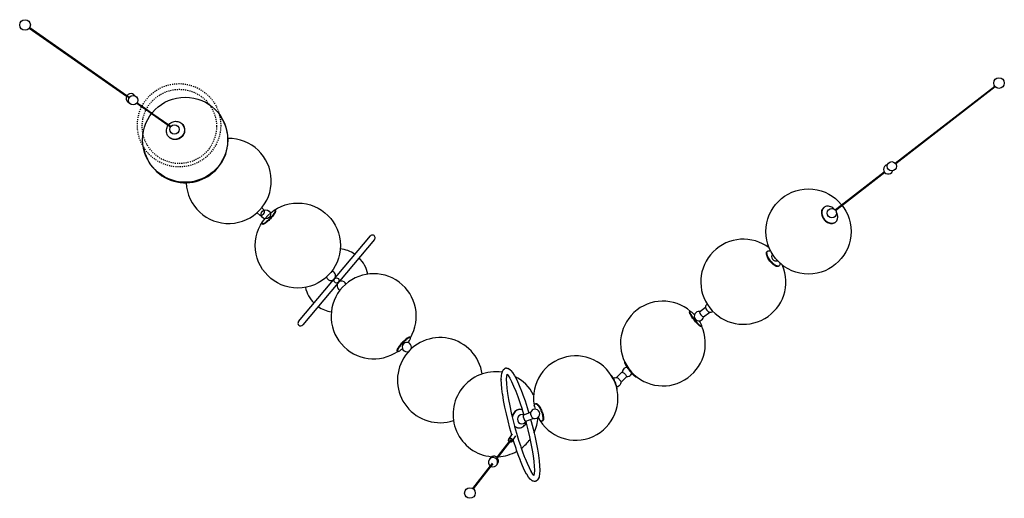
# Model space of a CAD drawing. Units: inches. Extents: x 4994 to 19695, y 9317 to 16970.
# Drawn here: x 5009 to 5101, y 9323 to 9368 of the extents above; entities that cross this region are included whole.
import ezdxf

# ---------------------------------------------------------------- set-up
doc = ezdxf.new("R2010")
doc.units = ezdxf.units.IN
doc.header["$MEASUREMENT"] = 0
doc.linetypes.add('CACHE2', pattern=[0.1875, 0.125, -0.0625])
doc.layers.add('DETAIL - 01', color=1, linetype='Continuous')

msp = doc.modelspace()

# ---------------------------------------------------------------- linework, layer by layer
at = {"layer": 'DETAIL - 01', "color": 251}
for p, q in [((5009.455, 9366.743), (5018.592, 9360.352)), ((5009.489, 9366.795), (5018.624, 9360.405)), ((5100.152, 9361.267), (5090.812, 9354.019)), ((5100.191, 9361.219), (5090.85, 9353.97)), ((5018.592, 9360.352), (5018.795, 9360.21)), ((5018.624, 9360.405), (5018.826, 9360.264)), ((5019.551, 9359.681), (5020.113, 9359.288)), ((5019.585, 9359.733), (5020.144, 9359.343)), ((5020.113, 9359.288), (5020.448, 9359.054)), ((5020.144, 9359.343), (5020.472, 9359.113)), ((5020.448, 9359.054), (5021.033, 9358.645)), ((5020.472, 9359.113), (5021.073, 9358.692)), ((5021.033, 9358.645), (5022.732, 9357.456)), ((5021.073, 9358.692), (5022.553, 9357.657)), ((5022.553, 9357.657), (5022.768, 9357.507)), ((5089.776, 9353.215), (5085.72, 9350.068)), ((5089.815, 9353.167), (5085.758, 9350.019)), ((5085.72, 9350.068), (5085.176, 9349.646)), ((5085.758, 9350.019), (5085.215, 9349.597)), ((5053.533, 9326.559), (5054.542, 9327.862)), ((5053.62, 9326.57), (5054.595, 9327.829)), ((5054.542, 9327.862), (5054.678, 9328.037)), ((5054.595, 9327.829), (5054.722, 9327.993)), ((5054.678, 9328.037), (5054.684, 9328.042)), ((5054.684, 9328.042), (5054.692, 9328.045)), ((5054.692, 9328.045), (5054.7, 9328.046)), ((5054.7, 9328.046), (5054.708, 9328.044)), ((5054.708, 9328.044), (5054.715, 9328.041)), ((5054.715, 9328.041), (5054.72, 9328.038)), ((5054.72, 9328.038), (5054.722, 9328.036)), ((5054.722, 9328.036), (5054.727, 9328.03)), ((5054.722, 9327.993), (5054.727, 9327.999)), ((5054.727, 9328.03), (5054.73, 9328.022)), ((5054.73, 9328.007), (5054.727, 9327.999)), ((5054.73, 9328.022), (5054.731, 9328.015)), ((5054.731, 9328.015), (5054.73, 9328.007)), ((5052.775, 9325.58), (5052.971, 9325.834)), ((5052.829, 9325.549), (5053.017, 9325.791)), ((5053.398, 9326.385), (5053.533, 9326.559)), ((5053.439, 9326.336), (5053.62, 9326.57)), ((5051.129, 9323.455), (5052.775, 9325.58)), ((5051.177, 9323.416), (5052.829, 9325.549))]:
    msp.add_line(p, q, dxfattribs=at)
at = {"layer": 'DETAIL - 01'}
for p, q in [((5022.343, 9357.19), (5022.364, 9357.3)), ((5022.364, 9357.3), (5022.4, 9357.408)), ((5022.4, 9357.408), (5022.449, 9357.51)), ((5022.449, 9357.51), (5022.511, 9357.607)), ((5022.511, 9357.607), (5022.513, 9357.609)), ((5022.553, 9357.657), (5022.585, 9357.695)), ((5022.585, 9357.695), (5022.668, 9357.773)), ((5022.668, 9357.773), (5022.761, 9357.84)), ((5022.761, 9357.84), (5022.86, 9357.896)), ((5022.86, 9357.896), (5022.966, 9357.938)), ((5022.966, 9357.938), (5023.075, 9357.966)), ((5023.075, 9357.966), (5023.185, 9357.98)), ((5023.185, 9357.98), (5023.296, 9357.979)), ((5023.296, 9357.979), (5023.405, 9357.964)), ((5023.405, 9357.964), (5023.51, 9357.935)), ((5023.51, 9357.935), (5023.61, 9357.891)), ((5023.61, 9357.891), (5023.702, 9357.835)), ((5023.702, 9357.835), (5023.785, 9357.767)), ((5023.785, 9357.767), (5023.793, 9357.759)), ((5023.793, 9357.759), (5023.801, 9357.752)), ((5023.793, 9357.759), (5023.859, 9357.688)), ((5023.801, 9357.752), (5023.874, 9357.673)), ((5023.859, 9357.688), (5023.92, 9357.599)), ((5023.874, 9357.673), (5023.936, 9357.584)), ((5023.997, 9357.459), (5023.92, 9357.599)), ((5023.936, 9357.584), (5024.005, 9357.463)), ((5024.026, 9357.291), (5023.997, 9357.459)), ((5024.005, 9357.463), (5024.042, 9357.276)), ((5024.026, 9357.291), (5024.033, 9357.18)), ((5024.042, 9357.276), (5024.049, 9357.166)), ((5022.335, 9357.078), (5022.343, 9357.19)), ((5022.342, 9356.968), (5022.335, 9357.078)), ((5022.364, 9356.86), (5022.342, 9356.968)), ((5022.399, 9356.757), (5022.364, 9356.86)), ((5022.448, 9356.66), (5022.399, 9356.757)), ((5022.51, 9356.571), (5022.448, 9356.66)), ((5022.583, 9356.492), (5022.51, 9356.571)), ((5022.583, 9356.492), (5022.599, 9356.477)), ((5022.666, 9356.423), (5022.583, 9356.492)), ((5022.682, 9356.409), (5022.599, 9356.477)), ((5022.759, 9356.367), (5022.666, 9356.423)), ((5022.774, 9356.352), (5022.682, 9356.409)), ((5022.858, 9356.324), (5022.759, 9356.367)), ((5022.874, 9356.309), (5022.774, 9356.352)), ((5022.963, 9356.294), (5022.858, 9356.324)), ((5022.979, 9356.28), (5022.874, 9356.309)), ((5023.072, 9356.279), (5022.963, 9356.294)), ((5023.088, 9356.265), (5022.979, 9356.28)), ((5023.183, 9356.278), (5023.072, 9356.279)), ((5023.294, 9356.292), (5023.183, 9356.278)), ((5023.309, 9356.278), (5023.199, 9356.264)), ((5023.403, 9356.321), (5023.294, 9356.292)), ((5023.418, 9356.306), (5023.309, 9356.278)), ((5023.508, 9356.363), (5023.403, 9356.321)), ((5023.524, 9356.348), (5023.418, 9356.306)), ((5023.608, 9356.418), (5023.508, 9356.363)), ((5023.623, 9356.403), (5023.524, 9356.348)), ((5023.7, 9356.485), (5023.608, 9356.418)), ((5023.716, 9356.471), (5023.623, 9356.403)), ((5023.784, 9356.564), (5023.7, 9356.485)), ((5023.799, 9356.549), (5023.716, 9356.471)), ((5023.857, 9356.652), (5023.784, 9356.564)), ((5023.873, 9356.637), (5023.799, 9356.549)), ((5023.919, 9356.748), (5023.857, 9356.652)), ((5023.935, 9356.733), (5023.873, 9356.637)), ((5023.968, 9356.851), (5023.919, 9356.748)), ((5023.984, 9356.836), (5023.935, 9356.733)), ((5024.004, 9356.958), (5023.968, 9356.851)), ((5024.02, 9356.944), (5023.984, 9356.836)), ((5024.026, 9357.069), (5024.004, 9356.958)), ((5024.041, 9357.054), (5024.02, 9356.944)), ((5024.033, 9357.18), (5024.026, 9357.069)), ((5024.049, 9357.166), (5024.041, 9357.054)), ((5023.199, 9356.264), (5023.088, 9356.265)), ((5031.508, 9349.64), (5031.296, 9349.839)), ((5084.017, 9349.806), (5083.964, 9349.737)), ((5084.049, 9349.832), (5083.996, 9349.762)), ((5084.08, 9349.865), (5084.017, 9349.806)), ((5084.098, 9349.877), (5084.049, 9349.832)), ((5084.113, 9349.89), (5084.08, 9349.865)), ((5084.098, 9349.877), (5084.08, 9349.865)), ((5084.113, 9349.89), (5084.098, 9349.877)), ((5084.186, 9349.937), (5084.113, 9349.89)), ((5084.266, 9349.972), (5084.186, 9349.937)), ((5084.354, 9349.993), (5084.266, 9349.972)), ((5084.446, 9350), (5084.354, 9349.993)), ((5084.542, 9349.994), (5084.446, 9350)), ((5084.64, 9349.974), (5084.542, 9349.994)), ((5084.738, 9349.941), (5084.64, 9349.974)), ((5084.834, 9349.896), (5084.738, 9349.941)), ((5084.927, 9349.838), (5084.834, 9349.896)), ((5085.016, 9349.769), (5084.927, 9349.838)), ((5030.861, 9349.39), (5031.128, 9349.139)), ((5031.129, 9349.138), (5031.128, 9349.139)), ((5031.167, 9349.118), (5031.129, 9349.138)), ((5031.508, 9349.64), (5031.561, 9349.585)), ((5032.143, 9348.948), (5032.066, 9348.863)), ((5032.188, 9348.906), (5032.111, 9348.821)), ((5032.217, 9349.033), (5032.143, 9348.948)), ((5032.262, 9348.991), (5032.188, 9348.906)), ((5032.286, 9349.117), (5032.217, 9349.033)), ((5032.331, 9349.075), (5032.262, 9348.991)), ((5032.349, 9349.199), (5032.286, 9349.117)), ((5032.394, 9349.157), (5032.331, 9349.075)), ((5032.405, 9349.277), (5032.349, 9349.199)), ((5032.45, 9349.235), (5032.394, 9349.157)), ((5032.453, 9349.35), (5032.405, 9349.277)), ((5032.441, 9349.623), (5032.482, 9349.635)), ((5032.497, 9349.308), (5032.45, 9349.235)), ((5032.492, 9349.418), (5032.453, 9349.35)), ((5032.482, 9349.635), (5032.514, 9349.635)), ((5032.521, 9349.477), (5032.492, 9349.418)), ((5032.536, 9349.376), (5032.497, 9349.308)), ((5032.514, 9349.635), (5032.523, 9349.631)), ((5032.541, 9349.529), (5032.521, 9349.477)), ((5032.523, 9349.631), (5032.536, 9349.625)), ((5032.536, 9349.625), (5032.581, 9349.583)), ((5032.536, 9349.625), (5032.548, 9349.603)), ((5032.566, 9349.435), (5032.536, 9349.376)), ((5032.55, 9349.571), (5032.541, 9349.529)), ((5032.548, 9349.603), (5032.55, 9349.571)), ((5032.585, 9349.487), (5032.566, 9349.435)), ((5032.581, 9349.583), (5032.593, 9349.561)), ((5032.594, 9349.529), (5032.585, 9349.487)), ((5032.593, 9349.561), (5032.594, 9349.529)), ((5083.873, 9349.475), (5083.868, 9349.376)), ((5083.868, 9349.376), (5083.876, 9349.273)), ((5083.891, 9349.57), (5083.873, 9349.475)), ((5083.876, 9349.273), (5083.897, 9349.168)), ((5083.921, 9349.657), (5083.891, 9349.57)), ((5083.897, 9349.168), (5083.929, 9349.063)), ((5083.906, 9349.501), (5083.901, 9349.401)), ((5083.901, 9349.401), (5083.909, 9349.298)), ((5083.924, 9349.595), (5083.906, 9349.501)), ((5083.909, 9349.298), (5083.929, 9349.193)), ((5083.964, 9349.737), (5083.921, 9349.657)), ((5083.954, 9349.683), (5083.924, 9349.595)), ((5083.929, 9349.193), (5083.962, 9349.088)), ((5083.929, 9349.063), (5083.974, 9348.961)), ((5083.996, 9349.762), (5083.954, 9349.683)), ((5083.962, 9349.088), (5084.006, 9348.986)), ((5083.974, 9348.961), (5084.03, 9348.861)), ((5084.006, 9348.986), (5084.062, 9348.886)), ((5084.062, 9348.886), (5084.128, 9348.793)), ((5085.042, 9349.744), (5085.016, 9349.769)), ((5085.294, 9349.411), (5085.286, 9349.426)), ((5085.339, 9349.308), (5085.294, 9349.411)), ((5085.371, 9349.203), (5085.339, 9349.308)), ((5085.406, 9349.077), (5085.371, 9349.203)), ((5085.377, 9348.801), (5085.406, 9348.967)), ((5085.406, 9348.967), (5085.406, 9349.077)), ((5031.321, 9348.403), (5031.33, 9348.445)), ((5031.322, 9348.371), (5031.321, 9348.403)), ((5031.327, 9348.362), (5031.322, 9348.371)), ((5031.334, 9348.349), (5031.327, 9348.362)), ((5031.33, 9348.445), (5031.349, 9348.496)), ((5031.334, 9348.349), (5031.379, 9348.307)), ((5031.357, 9348.338), (5031.334, 9348.349)), ((5031.349, 9348.496), (5031.379, 9348.556)), ((5031.389, 9348.339), (5031.357, 9348.338)), ((5031.401, 9348.296), (5031.379, 9348.307)), ((5031.43, 9348.35), (5031.389, 9348.339)), ((5031.433, 9348.297), (5031.401, 9348.296)), ((5031.48, 9348.373), (5031.43, 9348.35)), ((5031.475, 9348.308), (5031.433, 9348.297)), ((5031.525, 9348.331), (5031.475, 9348.308)), ((5031.538, 9348.406), (5031.48, 9348.373)), ((5031.583, 9348.364), (5031.525, 9348.331)), ((5031.603, 9348.449), (5031.538, 9348.406)), ((5031.647, 9348.407), (5031.583, 9348.364)), ((5031.673, 9348.501), (5031.603, 9348.449)), ((5031.718, 9348.459), (5031.647, 9348.407)), ((5031.748, 9348.561), (5031.673, 9348.501)), ((5031.793, 9348.519), (5031.718, 9348.459)), ((5031.826, 9348.629), (5031.748, 9348.561)), ((5031.871, 9348.587), (5031.793, 9348.519)), ((5031.906, 9348.702), (5031.826, 9348.629)), ((5031.951, 9348.661), (5031.871, 9348.587)), ((5031.987, 9348.781), (5031.906, 9348.702)), ((5032.031, 9348.739), (5031.951, 9348.661)), ((5032.066, 9348.863), (5031.987, 9348.781)), ((5032.111, 9348.821), (5032.031, 9348.739)), ((5084.03, 9348.861), (5084.095, 9348.768)), ((5084.095, 9348.768), (5084.17, 9348.681)), ((5084.128, 9348.793), (5084.202, 9348.706)), ((5084.17, 9348.681), (5084.252, 9348.602)), ((5084.202, 9348.706), (5084.285, 9348.627)), ((5084.252, 9348.602), (5084.341, 9348.533)), ((5084.285, 9348.627), (5084.373, 9348.559)), ((5084.341, 9348.533), (5084.434, 9348.476)), ((5084.373, 9348.559), (5084.466, 9348.501)), ((5084.434, 9348.476), (5084.53, 9348.43)), ((5084.466, 9348.501), (5084.563, 9348.455)), ((5084.53, 9348.43), (5084.628, 9348.397)), ((5084.563, 9348.455), (5084.661, 9348.422)), ((5084.628, 9348.397), (5084.726, 9348.377)), ((5084.661, 9348.422), (5084.758, 9348.402)), ((5084.726, 9348.377), (5084.822, 9348.371)), ((5084.758, 9348.402), (5084.854, 9348.396)), ((5084.822, 9348.371), (5084.914, 9348.378)), ((5084.854, 9348.396), (5084.947, 9348.403)), ((5084.914, 9348.378), (5085.002, 9348.399)), ((5084.947, 9348.403), (5085.034, 9348.425)), ((5085.002, 9348.399), (5085.082, 9348.434)), ((5085.034, 9348.425), (5085.115, 9348.459)), ((5085.082, 9348.434), (5085.155, 9348.481)), ((5085.115, 9348.459), (5085.188, 9348.506)), ((5085.188, 9348.506), (5085.155, 9348.481)), ((5085.188, 9348.506), (5085.251, 9348.565)), ((5085.251, 9348.565), (5085.304, 9348.634)), ((5085.304, 9348.634), (5085.347, 9348.714)), ((5085.347, 9348.714), (5085.377, 9348.801)), ((5078.707, 9345.546), (5078.708, 9345.612)), ((5078.716, 9345.473), (5078.707, 9345.546)), ((5078.708, 9345.612), (5078.72, 9345.668)), ((5078.735, 9345.392), (5078.716, 9345.473)), ((5078.72, 9345.668), (5078.742, 9345.713)), ((5078.764, 9345.305), (5078.735, 9345.392)), ((5078.742, 9345.713), (5078.773, 9345.747)), ((5078.752, 9345.582), (5078.753, 9345.647)), ((5078.761, 9345.508), (5078.752, 9345.582)), ((5078.753, 9345.647), (5078.765, 9345.703)), ((5078.78, 9345.427), (5078.761, 9345.508)), ((5078.802, 9345.214), (5078.764, 9345.305)), ((5078.765, 9345.703), (5078.787, 9345.748)), ((5078.819, 9345.782), (5078.773, 9345.747)), ((5078.809, 9345.34), (5078.78, 9345.427)), ((5078.787, 9345.748), (5078.819, 9345.782)), ((5078.849, 9345.121), (5078.802, 9345.214)), ((5078.847, 9345.249), (5078.809, 9345.34)), ((5078.819, 9345.782), (5078.859, 9345.804)), ((5078.894, 9345.156), (5078.847, 9345.249)), ((5078.859, 9345.804), (5078.909, 9345.814)), ((5078.909, 9345.814), (5078.966, 9345.812)), ((5078.966, 9345.812), (5079.029, 9345.797)), ((5079.029, 9345.797), (5079.099, 9345.77)), ((5078.904, 9345.026), (5078.849, 9345.121)), ((5078.949, 9345.061), (5078.894, 9345.156)), ((5078.966, 9344.931), (5078.904, 9345.026)), ((5079.011, 9344.967), (5078.949, 9345.061)), ((5079.034, 9344.839), (5078.966, 9344.931)), ((5079.079, 9344.874), (5079.011, 9344.967)), ((5079.106, 9344.751), (5079.034, 9344.839)), ((5079.151, 9344.786), (5079.079, 9344.874)), ((5079.182, 9344.667), (5079.106, 9344.751)), ((5079.227, 9344.703), (5079.151, 9344.786)), ((5079.26, 9344.591), (5079.182, 9344.667)), ((5079.306, 9344.626), (5079.227, 9344.703)), ((5079.339, 9344.522), (5079.26, 9344.591)), ((5079.385, 9344.557), (5079.306, 9344.626)), ((5079.418, 9344.462), (5079.339, 9344.522)), ((5079.463, 9344.497), (5079.385, 9344.557)), ((5079.495, 9344.413), (5079.418, 9344.462)), ((5079.54, 9344.448), (5079.463, 9344.497)), ((5079.568, 9344.374), (5079.495, 9344.413)), ((5079.614, 9344.409), (5079.54, 9344.448)), ((5079.638, 9344.347), (5079.568, 9344.374)), ((5079.683, 9344.383), (5079.614, 9344.409)), ((5079.701, 9344.333), (5079.638, 9344.347)), ((5079.746, 9344.368), (5079.683, 9344.383)), ((5079.758, 9344.33), (5079.701, 9344.333)), ((5079.803, 9344.365), (5079.746, 9344.368)), ((5079.807, 9344.34), (5079.758, 9344.33)), ((5079.853, 9344.375), (5079.803, 9344.365)), ((5079.848, 9344.362), (5079.807, 9344.34)), ((5079.893, 9344.398), (5079.848, 9344.362)), ((5079.893, 9344.398), (5079.853, 9344.375)), ((5079.925, 9344.432), (5079.893, 9344.398)), ((5079.947, 9344.477), (5079.925, 9344.432)), ((5079.959, 9344.533), (5079.947, 9344.477)), ((5079.948, 9344.685), (5079.951, 9344.672)), ((5079.951, 9344.672), (5079.96, 9344.598)), ((5079.96, 9344.598), (5079.959, 9344.533)), ((5071.463, 9340.064), (5071.472, 9340.081)), ((5071.463, 9340.036), (5071.463, 9340.064)), ((5071.473, 9339.997), (5071.463, 9340.036)), ((5071.506, 9340.107), (5071.472, 9340.081)), ((5071.492, 9339.947), (5071.473, 9339.997)), ((5071.519, 9339.888), (5071.492, 9339.947)), ((5071.521, 9340.119), (5071.506, 9340.107)), ((5071.512, 9340.102), (5071.521, 9340.119)), ((5071.512, 9340.074), (5071.512, 9340.102)), ((5071.522, 9340.035), (5071.512, 9340.074)), ((5071.555, 9339.82), (5071.519, 9339.888)), ((5071.521, 9340.119), (5071.539, 9340.123)), ((5071.54, 9339.985), (5071.522, 9340.035)), ((5071.539, 9340.123), (5071.566, 9340.116)), ((5071.568, 9339.926), (5071.54, 9339.985)), ((5071.599, 9339.745), (5071.555, 9339.82)), ((5071.566, 9340.116), (5071.602, 9340.097)), ((5071.604, 9339.858), (5071.568, 9339.926)), ((5071.65, 9339.664), (5071.599, 9339.745)), ((5071.602, 9340.097), (5071.645, 9340.067)), ((5071.648, 9339.783), (5071.604, 9339.858)), ((5071.645, 9340.067), (5071.696, 9340.025)), ((5071.699, 9339.702), (5071.648, 9339.783)), ((5071.707, 9339.578), (5071.65, 9339.664)), ((5071.696, 9340.025), (5071.752, 9339.974)), ((5071.756, 9339.616), (5071.699, 9339.702)), ((5071.752, 9339.974), (5071.814, 9339.912)), ((5071.814, 9339.912), (5071.88, 9339.843)), ((5071.88, 9339.843), (5071.938, 9339.78)), ((5072.403, 9340.07), (5072.971, 9340.511)), ((5072.806, 9339.592), (5073.375, 9340.033)), ((5071.769, 9339.489), (5071.707, 9339.578)), ((5071.818, 9339.527), (5071.756, 9339.616)), ((5071.835, 9339.398), (5071.769, 9339.489)), ((5071.884, 9339.436), (5071.818, 9339.527)), ((5071.905, 9339.307), (5071.835, 9339.398)), ((5071.953, 9339.345), (5071.884, 9339.436)), ((5071.976, 9339.217), (5071.905, 9339.307)), ((5072.024, 9339.255), (5071.953, 9339.345)), ((5072.047, 9339.131), (5071.976, 9339.217)), ((5072.096, 9339.168), (5072.024, 9339.255)), ((5072.118, 9339.048), (5072.047, 9339.131)), ((5072.167, 9339.086), (5072.096, 9339.168)), ((5072.187, 9338.972), (5072.118, 9339.048)), ((5072.236, 9339.01), (5072.167, 9339.086)), ((5072.253, 9338.902), (5072.187, 9338.972)), ((5072.302, 9338.94), (5072.236, 9339.01)), ((5072.315, 9338.841), (5072.253, 9338.902)), ((5072.364, 9338.879), (5072.302, 9338.94)), ((5072.372, 9338.79), (5072.315, 9338.841)), ((5072.421, 9338.827), (5072.364, 9338.879)), ((5072.37, 9339.222), (5072.418, 9339.151)), ((5072.422, 9338.748), (5072.372, 9338.79)), ((5072.418, 9339.151), (5072.468, 9339.07)), ((5072.471, 9338.786), (5072.421, 9338.827)), ((5072.466, 9338.718), (5072.422, 9338.748)), ((5072.501, 9338.699), (5072.466, 9338.718)), ((5072.468, 9339.07), (5072.512, 9338.995)), ((5072.514, 9338.756), (5072.471, 9338.786)), ((5072.528, 9338.691), (5072.501, 9338.699)), ((5072.512, 9338.995), (5072.548, 9338.927)), ((5072.55, 9338.737), (5072.514, 9338.756)), ((5072.547, 9338.696), (5072.528, 9338.691)), ((5072.58, 9338.722), (5072.547, 9338.696)), ((5072.548, 9338.927), (5072.576, 9338.868)), ((5072.577, 9338.729), (5072.55, 9338.737)), ((5072.576, 9338.868), (5072.595, 9338.818)), ((5072.595, 9338.734), (5072.577, 9338.729)), ((5072.595, 9338.734), (5072.58, 9338.722)), ((5072.595, 9338.818), (5072.604, 9338.779)), ((5072.605, 9338.751), (5072.595, 9338.734)), ((5072.604, 9338.779), (5072.605, 9338.751)), ((5044.257, 9336.912), (5044.194, 9336.83)), ((5044.302, 9336.87), (5044.239, 9336.788)), ((5044.326, 9336.996), (5044.257, 9336.912)), ((5044.371, 9336.954), (5044.302, 9336.87)), ((5044.4, 9337.081), (5044.326, 9336.996)), ((5044.444, 9337.039), (5044.371, 9336.954)), ((5044.477, 9337.165), (5044.4, 9337.081)), ((5044.522, 9337.123), (5044.444, 9337.039)), ((5044.557, 9337.247), (5044.477, 9337.165)), ((5044.601, 9337.205), (5044.522, 9337.123)), ((5044.637, 9337.326), (5044.557, 9337.247)), ((5044.682, 9337.284), (5044.601, 9337.205)), ((5044.717, 9337.4), (5044.637, 9337.326)), ((5044.762, 9337.358), (5044.682, 9337.284)), ((5044.795, 9337.467), (5044.717, 9337.4)), ((5044.84, 9337.425), (5044.762, 9337.358)), ((5044.87, 9337.528), (5044.795, 9337.467)), ((5044.915, 9337.486), (5044.84, 9337.425)), ((5044.941, 9337.58), (5044.87, 9337.528)), ((5044.985, 9337.538), (5044.915, 9337.486)), ((5045.005, 9337.623), (5044.941, 9337.58)), ((5045.05, 9337.581), (5044.985, 9337.538)), ((5045.063, 9337.656), (5045.005, 9337.623)), ((5045.034, 9337.169), (5045.067, 9337.212)), ((5045.108, 9337.614), (5045.05, 9337.581)), ((5045.113, 9337.678), (5045.063, 9337.656)), ((5045.067, 9337.212), (5045.123, 9337.29)), ((5045.158, 9337.636), (5045.108, 9337.614)), ((5045.155, 9337.69), (5045.113, 9337.678)), ((5045.123, 9337.29), (5045.17, 9337.364)), ((5045.187, 9337.69), (5045.155, 9337.69)), ((5045.199, 9337.648), (5045.158, 9337.636)), ((5045.17, 9337.364), (5045.209, 9337.431)), ((5045.209, 9337.679), (5045.187, 9337.69)), ((5045.232, 9337.648), (5045.199, 9337.648)), ((5045.254, 9337.637), (5045.209, 9337.679)), ((5045.209, 9337.431), (5045.239, 9337.49)), ((5045.254, 9337.637), (5045.232, 9337.648)), ((5045.239, 9337.49), (5045.258, 9337.542)), ((5045.261, 9337.624), (5045.254, 9337.637)), ((5045.258, 9337.542), (5045.267, 9337.584)), ((5045.266, 9337.616), (5045.261, 9337.624)), ((5045.267, 9337.584), (5045.266, 9337.616)), ((5044.003, 9336.5), (5043.994, 9336.458)), ((5043.994, 9336.458), (5043.995, 9336.426)), ((5043.995, 9336.426), (5044.007, 9336.404)), ((5044.022, 9336.551), (5044.003, 9336.5)), ((5044.052, 9336.362), (5044.007, 9336.404)), ((5044.052, 9336.611), (5044.022, 9336.551)), ((5044.047, 9336.458), (5044.038, 9336.416)), ((5044.038, 9336.416), (5044.04, 9336.384)), ((5044.04, 9336.384), (5044.052, 9336.362)), ((5044.067, 9336.509), (5044.047, 9336.458)), ((5044.091, 9336.678), (5044.052, 9336.611)), ((5044.052, 9336.362), (5044.065, 9336.356)), ((5044.065, 9336.356), (5044.074, 9336.351)), ((5044.096, 9336.569), (5044.067, 9336.509)), ((5044.074, 9336.351), (5044.106, 9336.352)), ((5044.138, 9336.751), (5044.091, 9336.678)), ((5044.135, 9336.636), (5044.096, 9336.569)), ((5044.106, 9336.352), (5044.148, 9336.363)), ((5044.183, 9336.709), (5044.135, 9336.636)), ((5044.194, 9336.83), (5044.138, 9336.751)), ((5044.148, 9336.363), (5044.198, 9336.386)), ((5044.239, 9336.788), (5044.183, 9336.709)), ((5044.198, 9336.386), (5044.256, 9336.419)), ((5044.256, 9336.419), (5044.32, 9336.462)), ((5044.32, 9336.462), (5044.391, 9336.514)), ((5044.391, 9336.514), (5044.466, 9336.574)), ((5044.466, 9336.574), (5044.506, 9336.609)), ((5065.376, 9335.349), (5065.367, 9335.333)), ((5065.367, 9335.333), (5065.367, 9335.304)), ((5065.367, 9335.304), (5065.376, 9335.265)), ((5065.376, 9335.349), (5065.391, 9335.361)), ((5065.376, 9335.265), (5065.395, 9335.216)), ((5065.395, 9335.216), (5065.423, 9335.156)), ((5065.423, 9335.156), (5065.459, 9335.089)), ((5065.459, 9335.089), (5065.503, 9335.014)), ((5065.503, 9335.014), (5065.554, 9334.932)), ((5053.808, 9334.068), (5053.846, 9334.316)), ((5053.851, 9334.346), (5053.846, 9334.316)), ((5053.861, 9334.376), (5053.851, 9334.346)), ((5053.861, 9334.376), (5053.926, 9334.541)), ((5053.94, 9334.57), (5053.926, 9334.541)), ((5053.958, 9334.597), (5053.94, 9334.57)), ((5053.979, 9334.621), (5053.958, 9334.597)), ((5054.003, 9334.642), (5053.979, 9334.621)), ((5054.003, 9334.642), (5054.094, 9334.72)), ((5054.121, 9334.738), (5054.094, 9334.72)), ((5054.15, 9334.752), (5054.121, 9334.738)), ((5054.181, 9334.763), (5054.15, 9334.752)), ((5054.213, 9334.769), (5054.181, 9334.763)), ((5054.245, 9334.771), (5054.213, 9334.769)), ((5054.277, 9334.769), (5054.245, 9334.771)), ((5054.277, 9334.769), (5054.393, 9334.756)), ((5054.305, 9334.018), (5054.334, 9334.206)), ((5054.331, 9334.209), (5054.332, 9334.209)), ((5054.332, 9334.209), (5054.334, 9334.206)), ((5054.334, 9334.206), (5054.437, 9334.081)), ((5054.425, 9334.749), (5054.393, 9334.756)), ((5054.455, 9334.739), (5054.425, 9334.749)), ((5054.437, 9334.081), (5054.588, 9333.844)), ((5054.484, 9334.724), (5054.455, 9334.739)), ((5054.51, 9334.706), (5054.484, 9334.724)), ((5054.51, 9334.706), (5054.646, 9334.604)), ((5054.669, 9334.583), (5054.646, 9334.604)), ((5054.689, 9334.559), (5054.669, 9334.583)), ((5054.689, 9334.559), (5054.844, 9334.372)), ((5054.844, 9334.372), (5055.015, 9334.102)), ((5055.029, 9334.078), (5055.015, 9334.102)), ((5065.115, 9334.407), (5064.611, 9333.896)), ((5065.115, 9334.407), (5065.137, 9334.412)), ((5065.137, 9334.412), (5065.173, 9334.401)), ((5065.173, 9334.401), (5065.19, 9334.392)), ((5065.217, 9334.597), (5065.189, 9334.486)), ((5065.189, 9334.486), (5065.19, 9334.392)), ((5065.19, 9334.392), (5065.22, 9334.376)), ((5065.273, 9334.695), (5065.217, 9334.597)), ((5065.22, 9334.376), (5065.274, 9334.338)), ((5065.353, 9334.776), (5065.273, 9334.695)), ((5065.274, 9334.338), (5065.333, 9334.289)), ((5065.333, 9334.289), (5065.393, 9334.234)), ((5065.353, 9334.776), (5065.451, 9334.833)), ((5065.393, 9334.234), (5065.448, 9334.175)), ((5065.448, 9334.175), (5065.496, 9334.117)), ((5065.451, 9334.833), (5065.561, 9334.863)), ((5065.496, 9334.117), (5065.533, 9334.064)), ((5065.554, 9334.932), (5065.599, 9334.863)), ((5065.561, 9334.863), (5065.599, 9334.863)), ((5065.599, 9334.863), (5065.611, 9334.846)), ((5065.611, 9334.846), (5065.673, 9334.757)), ((5065.673, 9334.757), (5065.739, 9334.666)), ((5065.739, 9334.666), (5065.808, 9334.575)), ((5065.792, 9334.028), (5065.89, 9334.085)), ((5065.808, 9334.575), (5065.879, 9334.486)), ((5065.879, 9334.486), (5065.951, 9334.399)), ((5065.969, 9334.166), (5065.89, 9334.085)), ((5065.951, 9334.399), (5066.022, 9334.317)), ((5066.026, 9334.265), (5065.969, 9334.166)), ((5066.022, 9334.317), (5066.035, 9334.302)), ((5066.035, 9334.302), (5066.026, 9334.265)), ((5066.035, 9334.302), (5066.091, 9334.24)), ((5066.091, 9334.24), (5066.157, 9334.171)), ((5066.157, 9334.171), (5066.219, 9334.11)), ((5066.219, 9334.11), (5066.276, 9334.058)), ((5053.797, 9333.741), (5053.796, 9333.713)), ((5053.811, 9333.314), (5053.796, 9333.713)), ((5053.797, 9333.741), (5053.808, 9334.068)), ((5053.854, 9332.847), (5053.811, 9333.314)), ((5054.295, 9333.731), (5054.305, 9334.018)), ((5054.311, 9333.341), (5054.295, 9333.731)), ((5054.352, 9332.886), (5054.311, 9333.341)), ((5054.588, 9333.844), (5054.59, 9333.84)), ((5054.59, 9333.84), (5054.602, 9333.82)), ((5054.59, 9333.84), (5054.767, 9333.506)), ((5054.767, 9333.506), (5054.956, 9333.097)), ((5055.034, 9334.07), (5055.213, 9333.732)), ((5055.213, 9333.732), (5055.407, 9333.313)), ((5055.407, 9333.313), (5055.609, 9332.829)), ((5064.167, 9334.039), (5064.161, 9334.045)), ((5064.22, 9333.979), (5064.167, 9334.039)), ((5064.273, 9333.907), (5064.22, 9333.979)), ((5064.326, 9333.825), (5064.273, 9333.907)), ((5064.335, 9333.81), (5064.326, 9333.825)), ((5064.34, 9333.814), (5064.335, 9333.81)), ((5064.378, 9333.735), (5064.335, 9333.81)), ((5064.439, 9333.869), (5064.34, 9333.814)), ((5064.429, 9333.639), (5064.378, 9333.735)), ((5064.476, 9333.536), (5064.429, 9333.639)), ((5064.439, 9333.869), (5064.44, 9333.87)), ((5064.44, 9333.87), (5064.551, 9333.897)), ((5064.52, 9333.431), (5064.476, 9333.536)), ((5064.56, 9333.323), (5064.52, 9333.431)), ((5064.551, 9333.897), (5064.611, 9333.896)), ((5064.594, 9333.216), (5064.56, 9333.323)), ((5064.623, 9333.111), (5064.594, 9333.216)), ((5064.622, 9333.892), (5064.625, 9333.893)), ((5064.625, 9333.893), (5064.661, 9333.882)), ((5064.661, 9333.882), (5064.707, 9333.857)), ((5064.707, 9333.857), (5064.762, 9333.819)), ((5064.762, 9333.819), (5064.821, 9333.77)), ((5064.821, 9333.77), (5064.88, 9333.715)), ((5064.941, 9333.189), (5064.859, 9333.11)), ((5064.88, 9333.715), (5064.936, 9333.656)), ((5064.936, 9333.656), (5064.983, 9333.598)), ((5065, 9333.287), (5064.941, 9333.189)), ((5064.983, 9333.598), (5065.02, 9333.545)), ((5065.032, 9333.396), (5065, 9333.287)), ((5065.02, 9333.545), (5065.044, 9333.5)), ((5065.033, 9333.444), (5065.032, 9333.396)), ((5065.034, 9333.519), (5065.033, 9333.444)), ((5065.033, 9333.461), (5065.033, 9333.458)), ((5065.046, 9333.447), (5065.033, 9333.444)), ((5065.044, 9333.5), (5065.052, 9333.467)), ((5065.558, 9333.966), (5065.046, 9333.447)), ((5065.052, 9333.467), (5065.046, 9333.447)), ((5065.533, 9334.064), (5065.556, 9334.019)), ((5065.556, 9334.019), (5065.561, 9334)), ((5065.565, 9333.986), (5065.558, 9333.966)), ((5065.561, 9334), (5065.568, 9333.998)), ((5065.561, 9334), (5065.565, 9333.986)), ((5065.568, 9333.998), (5065.682, 9333.998)), ((5065.682, 9333.998), (5065.792, 9334.028)), ((5066.276, 9334.058), (5066.326, 9334.017)), ((5066.326, 9334.017), (5066.369, 9333.986)), ((5066.369, 9333.986), (5066.405, 9333.967)), ((5066.405, 9333.967), (5066.432, 9333.96)), ((5066.432, 9333.96), (5066.45, 9333.965)), ((5066.45, 9333.965), (5066.466, 9333.976)), ((5053.922, 9332.322), (5053.854, 9332.847)), ((5053.922, 9332.322), (5053.925, 9332.302)), ((5054.017, 9331.73), (5053.925, 9332.302)), ((5054.416, 9332.392), (5054.352, 9332.886)), ((5054.507, 9331.827), (5054.416, 9332.392)), ((5054.956, 9333.097), (5055.153, 9332.625)), ((5055.153, 9332.625), (5055.347, 9332.113)), ((5055.616, 9332.81), (5055.609, 9332.829)), ((5055.616, 9332.81), (5055.82, 9332.273)), ((5055.82, 9332.273), (5056.025, 9331.688)), ((5064.642, 9333.028), (5064.623, 9333.111)), ((5064.642, 9333.028), (5064.649, 9333.027)), ((5064.646, 9333.009), (5064.642, 9333.028)), ((5064.662, 9332.913), (5064.646, 9333.009)), ((5064.649, 9333.027), (5064.757, 9333.054)), ((5064.672, 9332.825), (5064.662, 9332.913)), ((5064.674, 9332.745), (5064.672, 9332.825)), ((5064.674, 9332.736), (5064.674, 9332.745)), ((5064.757, 9333.054), (5064.758, 9333.054)), ((5064.758, 9333.054), (5064.759, 9333.055)), ((5064.859, 9333.11), (5064.759, 9333.055)), ((5054.133, 9331.117), (5054.017, 9331.73)), ((5054.621, 9331.222), (5054.507, 9331.827)), ((5055.347, 9332.113), (5055.549, 9331.535)), ((5055.549, 9331.535), (5055.747, 9330.921)), ((5056.025, 9331.688), (5056.226, 9331.066)), ((5056.898, 9331.26), (5056.909, 9331.319)), ((5056.909, 9331.319), (5056.927, 9331.366)), ((5056.927, 9331.366), (5056.951, 9331.399)), ((5056.951, 9331.399), (5056.981, 9331.419)), ((5056.981, 9331.419), (5057.037, 9331.441)), ((5056.981, 9331.419), (5057.011, 9331.424)), ((5057.011, 9331.424), (5057.017, 9331.425)), ((5057.017, 9331.425), (5057.058, 9331.417)), ((5057.037, 9331.441), (5057.073, 9331.447)), ((5057.058, 9331.417), (5057.103, 9331.395)), ((5057.073, 9331.447), (5057.113, 9331.439)), ((5057.103, 9331.395), (5057.151, 9331.359)), ((5057.113, 9331.439), (5057.158, 9331.417)), ((5057.151, 9331.359), (5057.202, 9331.311)), ((5057.158, 9331.417), (5057.206, 9331.381)), ((5057.202, 9331.311), (5057.254, 9331.25)), ((5057.206, 9331.381), (5057.257, 9331.332)), ((5057.257, 9331.332), (5057.31, 9331.272)), ((5054.269, 9330.475), (5054.133, 9331.117)), ((5054.425, 9329.814), (5054.269, 9330.475)), ((5054.756, 9330.588), (5054.621, 9331.222)), ((5054.827, 9330.285), (5054.756, 9330.588)), ((5054.883, 9330.428), (5054.839, 9330.324)), ((5054.919, 9330.421), (5054.875, 9330.316)), ((5054.938, 9330.526), (5054.883, 9330.428)), ((5054.973, 9330.519), (5054.919, 9330.421)), ((5055.002, 9330.616), (5054.938, 9330.526)), ((5055.038, 9330.608), (5054.973, 9330.519)), ((5055.075, 9330.696), (5055.002, 9330.616)), ((5055.11, 9330.688), (5055.038, 9330.608)), ((5055.154, 9330.764), (5055.075, 9330.696)), ((5055.19, 9330.757), (5055.11, 9330.688)), ((5055.24, 9330.82), (5055.154, 9330.764)), ((5055.276, 9330.813), (5055.19, 9330.757)), ((5055.33, 9330.863), (5055.24, 9330.82)), ((5055.366, 9330.855), (5055.276, 9330.813)), ((5055.423, 9330.891), (5055.33, 9330.863)), ((5055.459, 9330.884), (5055.366, 9330.855)), ((5055.517, 9330.905), (5055.423, 9330.891)), ((5055.553, 9330.898), (5055.459, 9330.884)), ((5055.611, 9330.904), (5055.517, 9330.905)), ((5055.646, 9330.897), (5055.553, 9330.898)), ((5055.702, 9330.888), (5055.611, 9330.904)), ((5055.738, 9330.881), (5055.646, 9330.897)), ((5055.738, 9330.881), (5055.702, 9330.888)), ((5055.762, 9330.872), (5055.738, 9330.881)), ((5055.747, 9330.921), (5055.762, 9330.872)), ((5055.764, 9330.872), (5055.762, 9330.872)), ((5055.762, 9330.872), (5055.907, 9330.388)), ((5055.854, 9330.345), (5056.546, 9330.629)), ((5056.226, 9331.066), (5056.378, 9330.559)), ((5056.894, 9331.199), (5056.898, 9331.26)), ((5057.254, 9331.25), (5057.308, 9331.178)), ((5057.308, 9331.178), (5057.361, 9331.097)), ((5057.31, 9331.272), (5057.363, 9331.2)), ((5057.361, 9331.097), (5057.413, 9331.007)), ((5057.363, 9331.2), (5057.416, 9331.119)), ((5057.413, 9331.007), (5057.463, 9330.91)), ((5057.416, 9331.119), (5057.468, 9331.029)), ((5057.463, 9330.91), (5057.511, 9330.808)), ((5057.468, 9331.029), (5057.518, 9330.932)), ((5057.511, 9330.808), (5057.554, 9330.702)), ((5057.518, 9330.932), (5057.566, 9330.829)), ((5057.554, 9330.702), (5057.594, 9330.595)), ((5057.566, 9330.829), (5057.61, 9330.724)), ((5057.594, 9330.595), (5057.629, 9330.488)), ((5057.61, 9330.724), (5057.649, 9330.616)), ((5057.629, 9330.488), (5057.657, 9330.382)), ((5057.649, 9330.616), (5057.684, 9330.509)), ((5057.657, 9330.382), (5057.68, 9330.281)), ((5057.684, 9330.509), (5057.713, 9330.404)), ((5057.713, 9330.404), (5057.736, 9330.303)), ((5054.596, 9329.146), (5054.425, 9329.814)), ((5054.827, 9330.285), (5054.826, 9330.279)), ((5054.839, 9330.324), (5054.827, 9330.285)), ((5054.844, 9330.214), (5054.827, 9330.285)), ((5054.844, 9330.214), (5054.842, 9330.208)), ((5054.875, 9330.316), (5054.844, 9330.214)), ((5054.91, 9329.935), (5054.844, 9330.214)), ((5055.068, 9329.319), (5054.91, 9329.935)), ((5055.952, 9329.37), (5056.025, 9329.45)), ((5056.025, 9329.45), (5056.089, 9329.54)), ((5056.089, 9329.54), (5056.126, 9329.607)), ((5056.094, 9329.726), (5056.122, 9329.625)), ((5056.101, 9329.777), (5056.793, 9330.056)), ((5056.122, 9329.625), (5056.126, 9329.607)), ((5056.126, 9329.607), (5056.291, 9328.965)), ((5056.549, 9329.955), (5056.605, 9329.754)), ((5056.605, 9329.754), (5056.776, 9329.086)), ((5057.407, 9329.89), (5057.4, 9329.895)), ((5057.451, 9329.847), (5057.407, 9329.89)), ((5057.499, 9329.811), (5057.451, 9329.847)), ((5057.544, 9329.789), (5057.499, 9329.811)), ((5057.585, 9329.781), (5057.544, 9329.789)), ((5057.621, 9329.787), (5057.585, 9329.781)), ((5057.621, 9329.787), (5057.676, 9329.809)), ((5057.651, 9329.807), (5057.621, 9329.787)), ((5057.675, 9329.841), (5057.651, 9329.807)), ((5057.693, 9329.887), (5057.675, 9329.841)), ((5057.706, 9329.829), (5057.676, 9329.809)), ((5057.68, 9330.281), (5057.697, 9330.185)), ((5057.704, 9329.946), (5057.693, 9329.887)), ((5057.697, 9330.185), (5057.706, 9330.096)), ((5057.709, 9330.016), (5057.704, 9329.946)), ((5057.706, 9330.096), (5057.709, 9330.016)), ((5057.731, 9329.862), (5057.706, 9329.829)), ((5057.749, 9329.909), (5057.731, 9329.862)), ((5057.736, 9330.303), (5057.752, 9330.207)), ((5057.76, 9329.968), (5057.749, 9329.909)), ((5057.752, 9330.207), (5057.762, 9330.118)), ((5057.764, 9330.038), (5057.76, 9329.968)), ((5057.762, 9330.118), (5057.764, 9330.038)), ((5054.772, 9328.511), (5054.596, 9329.146)), ((5054.772, 9328.511), (5054.835, 9328.609)), ((5055.064, 9329.323), (5055.068, 9329.319)), ((5055.068, 9329.319), (5055.076, 9329.31)), ((5055.074, 9329.293), (5055.068, 9329.319)), ((5055.071, 9329.295), (5055.074, 9329.293)), ((5055.074, 9329.293), (5055.117, 9329.26)), ((5055.079, 9329.275), (5055.074, 9329.293)), ((5055.076, 9329.31), (5055.153, 9329.253)), ((5055.261, 9328.62), (5055.079, 9329.275)), ((5055.117, 9329.26), (5055.2, 9329.216)), ((5055.153, 9329.253), (5055.236, 9329.208)), ((5055.2, 9329.216), (5055.289, 9329.186)), ((5055.236, 9329.208), (5055.324, 9329.178)), ((5055.453, 9327.979), (5055.261, 9328.62)), ((5055.324, 9329.178), (5055.289, 9329.186)), ((5055.324, 9329.178), (5055.416, 9329.162)), ((5055.416, 9329.162), (5055.51, 9329.161)), ((5055.51, 9329.161), (5055.604, 9329.175)), ((5055.604, 9329.175), (5055.697, 9329.203)), ((5055.697, 9329.203), (5055.787, 9329.246)), ((5055.787, 9329.246), (5055.872, 9329.302)), ((5055.872, 9329.302), (5055.952, 9329.37)), ((5056.291, 9328.965), (5056.444, 9328.313)), ((5056.776, 9329.086), (5056.848, 9328.78)), ((5056.848, 9328.78), (5056.931, 9328.425)), ((5054.478, 9327.999), (5054.48, 9328.023)), ((5054.48, 9327.975), (5054.478, 9327.999)), ((5054.48, 9328.023), (5054.484, 9328.047)), ((5054.486, 9327.951), (5054.48, 9327.975)), ((5054.484, 9328.047), (5054.491, 9328.07)), ((5054.494, 9327.928), (5054.486, 9327.951)), ((5054.491, 9328.07), (5054.502, 9328.091)), ((5054.505, 9327.906), (5054.494, 9327.928)), ((5054.502, 9328.091), (5054.515, 9328.111)), ((5054.519, 9327.886), (5054.505, 9327.906)), ((5054.515, 9328.111), (5054.772, 9328.511)), ((5054.515, 9328.111), (5054.531, 9328.129)), ((5054.535, 9327.868), (5054.519, 9327.886)), ((5054.531, 9328.129), (5054.549, 9328.145)), ((5054.542, 9327.862), (5054.535, 9327.868)), ((5054.549, 9328.145), (5054.569, 9328.159)), ((5054.569, 9328.159), (5054.59, 9328.169)), ((5054.59, 9328.169), (5054.613, 9328.177)), ((5054.597, 9327.828), (5054.595, 9327.829)), ((5054.62, 9327.82), (5054.597, 9327.828)), ((5054.613, 9328.177), (5054.637, 9328.182)), ((5054.644, 9327.816), (5054.62, 9327.82)), ((5054.637, 9328.182), (5054.661, 9328.183)), ((5054.668, 9327.814), (5054.644, 9327.816)), ((5054.661, 9328.183), (5054.686, 9328.182)), ((5054.692, 9327.816), (5054.668, 9327.814)), ((5054.686, 9328.182), (5054.71, 9328.177)), ((5054.716, 9327.82), (5054.692, 9327.816)), ((5054.716, 9327.82), (5054.692, 9327.816)), ((5054.71, 9328.177), (5054.733, 9328.169)), ((5054.739, 9327.828), (5054.716, 9327.82)), ((5054.733, 9328.169), (5054.755, 9328.159)), ((5054.761, 9327.839), (5054.739, 9327.828)), ((5054.755, 9328.159), (5054.775, 9328.145)), ((5054.781, 9327.852), (5054.761, 9327.839)), ((5054.775, 9328.145), (5054.794, 9328.129)), ((5054.799, 9327.868), (5054.781, 9327.852)), ((5054.794, 9328.129), (5054.81, 9328.111)), ((5054.815, 9327.886), (5054.799, 9327.868)), ((5054.81, 9328.111), (5054.824, 9328.091)), ((5054.828, 9327.906), (5054.815, 9327.886)), ((5054.824, 9328.091), (5054.836, 9328.069)), ((5054.828, 9327.906), (5054.913, 9328.039)), ((5054.838, 9327.928), (5054.828, 9327.906)), ((5054.836, 9328.069), (5054.844, 9328.046)), ((5054.846, 9327.951), (5054.838, 9327.928)), ((5054.844, 9328.046), (5054.849, 9328.023)), ((5054.85, 9327.974), (5054.846, 9327.951)), ((5054.849, 9328.023), (5054.851, 9327.999)), ((5054.851, 9327.999), (5054.85, 9327.974)), ((5054.913, 9328.039), (5055.161, 9328.424)), ((5054.975, 9327.834), (5054.913, 9328.039)), ((5055.176, 9327.212), (5054.975, 9327.834)), ((5055.652, 9327.365), (5055.453, 9327.979)), ((5056.444, 9328.313), (5056.475, 9328.168)), ((5056.475, 9328.168), (5056.579, 9327.678)), ((5056.579, 9327.678), (5056.693, 9327.073)), ((5056.931, 9328.425), (5057.068, 9327.783)), ((5057.068, 9327.783), (5057.184, 9327.17)), ((5055.231, 9327.056), (5055.176, 9327.212)), ((5055.38, 9326.627), (5055.231, 9327.056)), ((5055.854, 9326.787), (5055.659, 9327.344)), ((5056.048, 9326.275), (5055.854, 9326.787)), ((5056.693, 9327.073), (5056.782, 9326.527)), ((5057.184, 9327.17), (5057.276, 9326.598)), ((5055.584, 9326.09), (5055.38, 9326.627)), ((5055.592, 9326.072), (5055.584, 9326.09)), ((5055.793, 9325.588), (5055.592, 9326.072)), ((5056.048, 9326.275), (5056.053, 9326.263)), ((5056.053, 9326.263), (5056.055, 9326.257)), ((5056.244, 9325.803), (5056.055, 9326.257)), ((5056.434, 9325.394), (5056.244, 9325.803)), ((5056.782, 9326.527), (5056.849, 9326.014)), ((5056.849, 9326.014), (5056.89, 9325.559)), ((5057.276, 9326.598), (5057.279, 9326.579)), ((5057.279, 9326.579), (5057.347, 9326.053)), ((5057.347, 9326.053), (5057.389, 9325.586)), ((5055.988, 9325.169), (5055.793, 9325.588)), ((5056.171, 9324.822), (5055.988, 9325.169)), ((5056.186, 9324.798), (5056.171, 9324.822)), ((5056.611, 9325.06), (5056.434, 9325.394)), ((5056.598, 9325.08), (5056.611, 9325.06)), ((5056.611, 9325.06), (5056.613, 9325.056)), ((5056.763, 9324.819), (5056.613, 9325.056)), ((5056.895, 9324.882), (5056.866, 9324.694)), ((5056.89, 9325.559), (5056.905, 9325.171)), ((5056.905, 9325.169), (5056.895, 9324.882)), ((5056.905, 9325.171), (5056.906, 9325.197)), ((5056.905, 9325.171), (5056.905, 9325.169)), ((5057.393, 9324.832), (5057.355, 9324.584)), ((5057.389, 9325.586), (5057.405, 9325.187)), ((5057.404, 9325.159), (5057.393, 9324.832)), ((5057.405, 9325.187), (5057.404, 9325.159)), ((5056.357, 9324.528), (5056.186, 9324.798)), ((5056.511, 9324.341), (5056.357, 9324.528)), ((5056.531, 9324.317), (5056.511, 9324.341)), ((5056.554, 9324.296), (5056.531, 9324.317)), ((5056.691, 9324.194), (5056.554, 9324.296)), ((5056.717, 9324.176), (5056.691, 9324.194)), ((5056.746, 9324.161), (5056.717, 9324.176)), ((5056.776, 9324.151), (5056.746, 9324.161)), ((5056.866, 9324.694), (5056.763, 9324.819)), ((5056.807, 9324.144), (5056.776, 9324.151)), ((5056.923, 9324.132), (5056.807, 9324.144)), ((5056.956, 9324.129), (5056.923, 9324.132)), ((5056.988, 9324.131), (5056.956, 9324.129)), ((5057.02, 9324.138), (5056.988, 9324.131)), ((5057.05, 9324.148), (5057.02, 9324.138)), ((5057.079, 9324.162), (5057.05, 9324.148)), ((5057.106, 9324.18), (5057.079, 9324.162)), ((5057.198, 9324.258), (5057.106, 9324.18)), ((5057.198, 9324.258), (5057.222, 9324.279)), ((5057.222, 9324.279), (5057.243, 9324.304)), ((5057.243, 9324.304), (5057.261, 9324.33)), ((5057.261, 9324.33), (5057.274, 9324.359)), ((5057.34, 9324.524), (5057.274, 9324.359)), ((5057.349, 9324.554), (5057.34, 9324.524)), ((5057.355, 9324.584), (5057.349, 9324.554))]:
    msp.add_line(p, q, dxfattribs=at)
for points in [[(5034.752, 9339.16), (5041.501, 9347.203)], [(5041.884, 9346.882), (5035.135, 9338.838)]]:
    msp.add_lwpolyline(points, dxfattribs=at)
for centre, radius in [((5009.051, 9367.036), 0.5), ((5100.55, 9361.58), 0.5), ((5019.207, 9359.963), 0.438), ((5024.101, 9356.254), 4), ((5023.092, 9357.223), 0.438), ((5090.479, 9353.752), 0.438), ((5082.65, 9347.624), 4), ((5034.683, 9346.3), 4), ((5031.666, 9349.237), 0.438), ((5084.855, 9349.349), 0.438), ((5038.318, 9343.021), 0.246), ((5050.846, 9323.039), 0.5)]:
    msp.add_circle(centre, radius, dxfattribs=at)
at = {"layer": 'DETAIL - 01', "color": 251, "linetype": 'CACHE2', "ltscale": 0.2}
for centre, radius in [((5023.521, 9357.609), 3.919), ((5023.551, 9357.501), 3.491)]:
    msp.add_circle(centre, radius, dxfattribs=at)
at = {"layer": 'DETAIL - 01'}
for centre, radius, start, end in [((5018.979, 9360.146), 0.438, 31.62796, 250.63102), ((5024.121, 9356.206), 4, 189.04852, 37.21846), ((5028.184, 9352.377), 4, 182.43828, 90.94853), ((5090.136, 9353.464), 0.438, 99.19731, 340.80269), ((5031.144, 9349.537), 0.42, 273.1327, 6.5188), ((5041.693, 9347.042), 0.25, 320, 140), ((5076.535, 9342.898), 4, 52.69445, 22.70491), ((5038.318, 9343.021), 3, 54.78019, 83.23465), ((5079.625, 9345.296), 0.438, 149.43346, 285.72483), ((5038.318, 9343.021), 3, 11.4912, 45.21981), ((5037.795, 9343.45), 0.438, 194.77507, 236.08904), ((5041.806, 9339.656), 4, 329.61959, 304.3993), ((5037.795, 9343.45), 0.438, 332.81086, 80.2822), ((5037.795, 9343.45), 0.437, 236.08904, 308.29197), ((5038.798, 9342.521), 0.438, 22.91001, 244.28981), ((5038.318, 9343.021), 3, 192.66885, 225.21981), ((5038.798, 9342.521), 0.438, 244.28981, 249.8655), ((5038.318, 9343.021), 3, 234.78019, 260.56384), ((5068.978, 9337.092), 3.985, 49.16756, 24.46369), ((5073.399, 9340.46), 0.438, 128.28458, 174.01589), ((5072.361, 9339.661), 0.438, 80.67106, 351.5753), ((5073.032, 9340.192), 0.641, 190.96615, 249.41222), ((5073.6, 9340.633), 0.641, 190.96615, 249.41222), ((5073.399, 9340.46), 0.438, 265.23682, 307.44957), ((5034.943, 9338.999), 0.25, 140, 320), ((5048.042, 9333.648), 4, 8.35229, 288.4182), ((5044.923, 9336.749), 0.437, 338.39334, 291.94432), ((5060.785, 9331.967), 3.965, 207.23261, 195.40899), ((5053.264, 9330.434), 4, 81.34159, 264.54093), ((5053.264, 9330.434), 4, 26.91216, 63.16567), ((5055.744, 9329.977), 0.438, 65.34805, 335.15053), ((5057.163, 9330.554), 0.622, 173.12587, 233.42853), ((5056.965, 9330.476), 0.438, 237.56656, 165.45946), ((5056.473, 9330.276), 0.622, 173.12587, 233.42853), ((5053.264, 9330.434), 4, 334.28116, 355.89011), ((5053.264, 9330.434), 4, 307.35507, 323.88165), ((5053.264, 9330.434), 4, 273.68653, 299.97197), ((5053.014, 9325.937), 0.438, 244.28981, 236.08904), ((5053.088, 9326.065), 0.438, 320.24131, 159.75869), ((5053.264, 9330.434), 4, 270.86129, 272.51292)]:
    msp.add_arc(centre, radius, start, end, dxfattribs=at)

doc.saveas('drawing.dxf')
